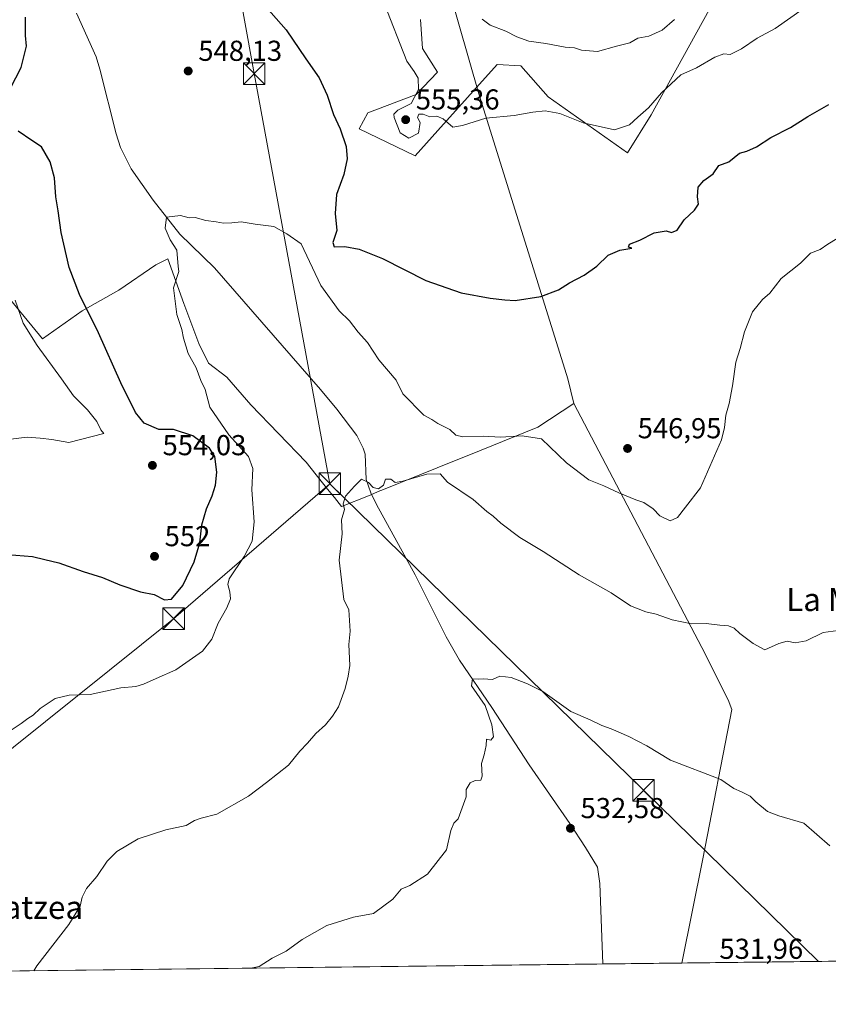
# Model space of a CAD drawing. Units: metres. Extents: x 580133 to 583587, y 4731210 to 4733564.
# Drawn here: x 581143 to 581424, y 4731210 to 4731552 of the extents above; entities that cross this region are included whole.
import ezdxf
from ezdxf.enums import TextEntityAlignment as Align

# ---------------------------------------------------------------- set-up
doc = ezdxf.new("R2010")
doc.units = ezdxf.units.M
doc.header["$MEASUREMENT"] = 0
for name, color, linetype, lineweight in [('Arbolado forestal CxS', 92, 'Continuous', 0), ('Comarca CxS', 21, 'Continuous', 0), ('Comunidad Autónoma CxS', 142, 'Continuous', 0), ('Corriente natural lineal', 142, 'Continuous', 13), ('Cultivos herbáceos CxS', 92, 'Continuous', 0), ('Curva de nivel maestra', 30, 'Continuous', 30), ('Curva de nivel normal', 30, 'Continuous', 0), ('Entidad de ámbito territorial', 7, 'Continuous', 0), ('Entidad de ámbito territorial CxS', 92, 'Continuous', 0), ('Estanque Cxs', 5, 'Continuous', 0), ('Municipio', 91, 'Continuous', 13), ('Municipio CxS', 4, 'Continuous', 0), ('Prado CxS', 92, 'Continuous', 0), ('Provincia CxS', 1, 'Continuous', 0), ('Punto de cota en terreno', 7, 'Continuous', 0), ('Rótulo de punto de cota en terreno', 7, 'Continuous', 0), ('Tendido', 6, 'Continuous', 0), ('Texto cartográfico', 7, 'Continuous', 0), ('Torre de tendido puntual', 7, 'Continuous', 0)]:
    doc.layers.add(name, color=color, linetype=linetype, lineweight=lineweight)
doc.styles.add('Style-Arial', font='txt')

# ---------------------------------------------------------------- blocks, each defined once
blk = doc.blocks.new('*U18')
at = {"layer": 'Cultivos herbáceos CxS', "color": 92, "linetype": 'Continuous', "lineweight": 0}
for points in [[(581787.3130999999, 4731229.270400001, 534.0142000000051), (581055.8185000002, 4731220.615300001, 552.8325000000041), (581059.6162999999, 4731226.3343, 553.1704000000027), (581070.3618999999, 4731242.5165, 552.1919999999955), (581062.7352999998, 4731267.6251, 553.037599999996), (581043.3447000004, 4731291.783700001, 553.1915000000008), (581018.2324999999, 4731297.8255, 554.7385000000068), (580996.9376999997, 4731299.0953, 555.7407999999997), (580980.0119000003, 4731296.7105, 555.9030000000057), (580972.1447000002, 4731295.6019, 555.0341000000044), (580969.2818, 4731286.381899999, 554.3957999999984), (580958.3289000001, 4731271.3661, 552.8136999999988), (580958.1024000002, 4731271.155300001, 552.7548999999999), (580945.7585000005, 4731259.6801, 550.6692000000039), (580937.4971000003, 4731224.397100001, 548.2859000000026), (580936.2791999998, 4731219.2009, 547.8310999999958), (580606.9698999999, 4731215.304500001, 572.7709000000032)], [(581282.1858999999, 4731552.5045, 556.1206999999995), (581282.9331, 4731542.4211, 555.8043999999937), (581288.1608999996, 4731534.206700001, 555.9042000000045), (581280.6914999997, 4731526.3639, 555.0945000000065), (581263.8880000003, 4731520.017300001, 552.5568000000058), (581260.9005000005, 4731514.416300001, 551.545100000003), (581280.3189000003, 4731505.080900001, 554.3191999999982), (581288.2045, 4731513.8475, 554.8102000000072), (581308.8558999998, 4731536.8059, 557.5678000000044), (581317.1217, 4731536.324100001, 558.0513999999966), (581326.6873000005, 4731525.5569, 556.4927000000025), (581354.2792999997, 4731506.167099999, 553.067200000005), (581362.5289000003, 4731519.383500001, 554.8773999999976), (581389.3579000002, 4731568.186100001, 559.4137000000047)]]:
    blk.add_polyline3d(points, dxfattribs=at)
blk = doc.blocks.new('5PATER')
at = {"layer": 'Prado CxS', "linetype": 'Continuous', "lineweight": 0}
h = blk.add_hatch(color=51, dxfattribs=at)
edge = h.paths.add_edge_path()
edge.add_ellipse((0, 0), major_axis=(-0.1095731443231308, -0.1110710700762829), ratio=0.9994222409660322, start_angle=0, end_angle=360)
blk = doc.blocks.new('5TTEND')
at = {"layer": 'Estanque Cxs', "color": 7, "linetype": 'Continuous', "lineweight": 0}
for p, q in [((-0.375, 0.3754), (0.375, -0.3746)), ((0.3720000000000001, 0.3784000000000001), (-0.3720000000000001, -0.3776))]:
    blk.add_line(p, q, dxfattribs=at)
at = {"layer": 'Estanque Cxs', "color": 7, "linetype": 'Continuous', "lineweight": 0, "flags": 128}
blk.add_lwpolyline([(-0.375, -0.3746), (0.375, -0.3746), (0.375, 0.3754), (-0.375, 0.3754), (-0.3720000000000001, -0.3776)], dxfattribs=at)

msp = doc.modelspace()

# ---------------------------------------------------------------- linework, layer by layer
at = {"layer": 'Arbolado forestal CxS', "color": 92, "linetype": 'Continuous', "lineweight": 0}
for points in [[(581389.3579000002, 4731568.186100001, 559.4137000000047), (581362.5289000003, 4731519.383500001, 554.8773999999976), (581354.2792999997, 4731506.167099999, 553.067200000005), (581326.6873000005, 4731525.5569, 556.4927000000025), (581317.1217, 4731536.324100001, 558.0513999999966), (581308.8558999998, 4731536.8059, 557.5678000000044), (581288.2045, 4731513.8475, 554.8102000000072), (581280.3189000003, 4731505.080900001, 554.3191999999982), (581260.9005000005, 4731514.416300001, 551.545100000003), (581263.8880000003, 4731520.017300001, 552.5568000000058), (581280.6914999997, 4731526.3639, 555.0945000000065), (581288.1608999996, 4731534.206700001, 555.9042000000045), (581282.9331, 4731542.4211, 555.8043999999937), (581282.1858999999, 4731552.5045, 556.1206999999995)], [(581280.3189000003, 4731505.080900001, 554.3191999999982), (581288.2045, 4731513.8475, 554.8102000000072), (581308.8558999998, 4731536.8059, 557.5678000000044), (581317.1217, 4731536.324100001, 558.0513999999966), (581326.6873000005, 4731525.5569, 556.4927000000025), (581354.2792999997, 4731506.167099999, 553.067200000005), (581362.5289000003, 4731519.383500001, 554.8773999999976), (581389.3579000002, 4731568.186100001, 559.4137000000047)], [(581282.1858999999, 4731552.5045, 556.1206999999995), (581282.9331, 4731542.4211, 555.8043999999937), (581288.1608999996, 4731534.206700001, 555.9042000000045), (581280.6914999997, 4731526.3639, 555.0945000000065), (581263.8880000003, 4731520.017300001, 552.5568000000058), (581260.9005000005, 4731514.416300001, 551.545100000003), (581280.3189000003, 4731505.080900001, 554.3191999999982)]]:
    msp.add_polyline3d(points, dxfattribs=at)
at = {"layer": 'Comarca CxS', "color": 21, "linetype": 'Continuous', "lineweight": 0, "flags": 128}
msp.add_lwpolyline([(581373.1912375339, 4731224.370455559), (580159.5000006076, 4731210.00998265), (580148.5015270546, 4732158.334200379), (580132.6700006064, 4733523.379982628), (580498.5127922456, 4733527.711165434), (580748.4767022945, 4733530.670467664), (581433.4039633052, 4733538.779265334), (583542.6100006317, 4733563.749982627), (583555.4404822192, 4732502.169886299), (583558.143741621, 4732278.505142557), (583570.5700006315, 4731250.369982651), (583139.3225914361, 4731245.267435521), (582620.9808599808, 4731239.13438276)], close=True, dxfattribs=at)
at = {"layer": 'Comunidad Autónoma CxS', "color": 142, "linetype": 'Continuous', "lineweight": 0, "flags": 128}
msp.add_lwpolyline([(581373.1912375339, 4731224.370455559), (580159.5000006076, 4731210.00998265), (580148.5015270546, 4732158.334200379), (580132.6700006064, 4733523.379982628), (580498.5127922456, 4733527.711165434), (580748.4767022945, 4733530.670467664), (581433.4039633052, 4733538.779265334), (583542.6100006317, 4733563.749982627), (583555.4404822192, 4732502.169886299), (583558.143741621, 4732278.505142557), (583570.5700006315, 4731250.369982651), (583139.3225914361, 4731245.267435521), (582620.9808599808, 4731239.13438276)], close=True, dxfattribs=at)
at = {"layer": 'Corriente natural lineal', "color": 142, "linetype": 'Continuous', "lineweight": 13}
msp.add_polyline3d([(581162.5601000004, 4731554.720100001, 549.4278999999951), (581169.3400999998, 4731539.5101, 548.9723999999987), (581170.7001, 4731535.220100001, 548.9088999999949), (581176.3701, 4731512.700099999, 547.9189000000042), (581177.8800999997, 4731507.950099999, 547.7655999999988), (581181.5800999999, 4731500.5101, 547.1186000000016), (581189.2200999996, 4731489.620100001, 546.0666000000056), (581198.4801000003, 4731477.870100001, 545.2529999999971), (581210.5301000001, 4731466.140100001, 544.1753999999928), (581247.4501, 4731423.780099999, 541.6052000000054), (581253.1700999998, 4731417.030099999, 541.5194000000047), (581260.0900999998, 4731407.860099999, 541.2707999999984), (581262.3101000004, 4731403.4301, 541.1368999999977), (581262.9801000003, 4731401.270099999, 541.2562000000034), (581263.3000999996, 4731392.5101, 541.0308999999979), (581264.9700999996, 4731387.840100001, 540.3497999999963), (581266.9101, 4731383.770099999, 539.7551999999996), (581280.3300999999, 4731359.4001, 537.7978000000003), (581291.1201, 4731337.770099999, 536.3077000000048), (581295.7801000001, 4731329.7301, 535.825800000006), (581307.0800999999, 4731313.2601, 534.5853000000062), (581320.0100999996, 4731293.340100001, 533.672200000001), (581334.1401000004, 4731272.860099999, 532.8494999999966), (581339.5900999998, 4731264.4901, 532.5320999999967), (581343.7500999998, 4731257.6501, 532.3864999999934), (581344.6300999997, 4731251.9801, 532.2394999999962), (581345.7100999998, 4731224.050100001, 531.6659000000072), (581345.7103000004, 4731224.045299999, 531.6659000000072)], dxfattribs=at)
at = {"layer": 'Cultivos herbáceos CxS', "color": 92, "linetype": 'Continuous', "lineweight": 0, "extrusion": (-0.005316856290726315, -6.290972816245223e-05, 0.9999858634408538), "elevation": -2856.913231380938, "flags": 128}
msp.add_lwpolyline([(581781.9289572377, 4731229.099934603), (581340.3200135332, 4731223.874834592)], dxfattribs=at)
at = {"layer": 'Cultivos herbáceos CxS', "color": 92, "linetype": 'Continuous', "lineweight": 0, "extrusion": (0.07281146913505077, 0.0008615050612918438, 0.9973453503032061), "elevation": 46934.86321662789, "flags": 128}
msp.add_lwpolyline([(4724014.904317468, -635550.4589194605), (4724014.904317468, -635259.7750644888)], dxfattribs=at)
at = {"layer": 'Cultivos herbáceos CxS', "color": 92, "linetype": 'Continuous', "lineweight": 0}
for points in [[(581280.3189000003, 4731505.080900001, 554.3191999999982), (581288.2045, 4731513.8475, 554.8102000000072), (581308.8558999998, 4731536.8059, 557.5678000000044), (581317.1217, 4731536.324100001, 558.0513999999966), (581326.6873000005, 4731525.5569, 556.4927000000025), (581354.2792999997, 4731506.167099999, 553.067200000005), (581362.5289000003, 4731519.383500001, 554.8773999999976), (581389.3579000002, 4731568.186100001, 559.4137000000047)], [(581282.1858999999, 4731552.5045, 556.1206999999995), (581282.9331, 4731542.4211, 555.8043999999937), (581288.1608999996, 4731534.206700001, 555.9042000000045), (581280.6914999997, 4731526.3639, 555.0945000000065), (581263.8880000003, 4731520.017300001, 552.5568000000058), (581260.9005000005, 4731514.416300001, 551.545100000003), (581280.3189000003, 4731505.080900001, 554.3191999999982)]]:
    msp.add_polyline3d(points, dxfattribs=at)
at = {"layer": 'Curva de nivel maestra', "color": 30, "linetype": 'Continuous', "lineweight": 30, "elevation": 550, "flags": 128}
for points in [[(581228.5499999998, 4731556.770099999), (581235.4299999997, 4731548.940099999), (581242.3399999999, 4731538.7501), (581246.9500000002, 4731532.1601), (581249.7000000002, 4731526.1501), (581251.9500000002, 4731519.4901), (581254.2199999997, 4731514.460100001), (581256.3499999996, 4731508.370100001), (581256.7400000002, 4731504.0601), (581255.5099999999, 4731498.540100001), (581253.0300000003, 4731491.620100001), (581252.4800000004, 4731485.0701), (581253.1200000001, 4731479.100099999), (581251.7100000001, 4731474.9301), (581252.1600000003, 4731473.380100001), (581255.9000000004, 4731473.600099999), (581260.9400000004, 4731472.590100001), (581269, 4731469.380100001), (581284.1299999999, 4731461.720100001), (581296.4199999999, 4731457.4801), (581306.4500000002, 4731455.5701), (581311.5700000003, 4731454.960100001), (581315.1299999999, 4731454.720100001), (581324.0599999996, 4731456.120100001), (581330.2699999996, 4731458.450099999), (581334.0800000001, 4731460.890100001), (581339.2199999997, 4731463.5701), (581343.5499999998, 4731466.7501), (581347.5499999998, 4731470.5601), (581351.5499999998, 4731472.220100001), (581355.7199999997, 4731472.940099999), (581354.5499999998, 4731473.350099999), (581354.9600000001, 4731474.380100001), (581358.5300000003, 4731475.700099999), (581363.4900000002, 4731478.2501), (581367.7400000002, 4731479.040100001), (581369.5300000003, 4731478.450099999), (581371.5099999999, 4731479.190099999), (581373.9900000002, 4731482.840100001), (581377.5999999996, 4731486.1801), (581378.9699999997, 4731488.290100001), (581378.6399999997, 4731490.7601), (581378.8399999999, 4731494.140100001), (581380.79, 4731496.470100001), (581384.04, 4731498.800100001), (581386.0099999999, 4731501.7501), (581389.54, 4731503.0001), (581393.2199999997, 4731506.0001), (581395.7699999996, 4731506.7501), (581399.0999999996, 4731508.1801), (581404.0999999996, 4731511.420100001), (581411, 4731514.920100001), (581417.0199999996, 4731518.700099999), (581424.3399999999, 4731522.9301)], [(581137.5599999996, 4731524.800100001), (581143.2300000004, 4731535.7601), (581145.1100000005, 4731543.200099999), (581144.8399999999, 4731546.9301), (581144.7400000002, 4731553.340100001)], [(581138.5599999996, 4731366.380100001), (581147.2300000004, 4731365.690099999), (581151.5199999996, 4731364.6501), (581156.4100000003, 4731363.590100001), (581164.8899999997, 4731360.550100001), (581171.6100000005, 4731358.460100001), (581177.5999999996, 4731355.9101), (581184.7999999998, 4731353.4301), (581189.5499999998, 4731352.530099999), (581193.1500000004, 4731350.620100001), (581195.6100000005, 4731350.860099999), (581199.5499999998, 4731355.620100001), (581203.5099999999, 4731363.860099999), (581205.4199999999, 4731370.540100001), (581206.1699999999, 4731376.7401), (581207.7100000001, 4731382.300100001), (581209.79, 4731386.800100001), (581210.9500000002, 4731390.5701), (581211.3700000001, 4731395.050100001), (581210.6299999999, 4731400.550100001), (581208.8600000005, 4731403.450099999), (581203.0700000003, 4731407.6601), (581196.2599999999, 4731409.950099999), (581191.2100000001, 4731409.870100001), (581186.0800000001, 4731412.100099999), (581183.0199999996, 4731415.770099999), (581177.9500000002, 4731426.1801), (581170.1500000004, 4731443.5601), (581163.6200000001, 4731456.870100001), (581160.0199999996, 4731466.2601), (581157.2400000002, 4731478.370100001), (581156.1799999997, 4731485.960100001), (581155.3799999999, 4731490.840100001), (581154.8499999996, 4731497.4301), (581153.4100000003, 4731502.9901), (581150.4100000003, 4731508.190099999), (581146.9699999997, 4731510.380100001), (581142.2199999997, 4731513.6601)]]:
    msp.add_lwpolyline(points, dxfattribs=at)
at = {"layer": 'Curva de nivel normal', "color": 30, "linetype": 'Continuous', "lineweight": 0, "flags": 128}
for points, elevation in [([(581415.3399999999, 4731556.1601), (581405.5599999996, 4731549.370100001), (581399.3899999997, 4731545.940099999), (581393.8799999999, 4731542.2301), (581389.9400000004, 4731540.360099999), (581387.7699999996, 4731540.540100001), (581384.5999999996, 4731539.390100001), (581378.2199999997, 4731535.620100001), (581372.8399999999, 4731533.270099999), (581366.0599999996, 4731526.9901), (581361.5099999999, 4731521.8201), (581357.8799999999, 4731518.5101), (581354.8799999999, 4731515.9101), (581349.7400000002, 4731514.0601), (581338.7599999999, 4731516.520099999), (581330.6399999997, 4731519.8201), (581325.5700000003, 4731520.7501), (581321.2800000003, 4731520.300100001), (581314.7800000003, 4731519.050100001), (581304.9400000004, 4731518.1801), (581296.8200000003, 4731515.590100001), (581293.4900000002, 4731515.0601), (581290.1299999999, 4731517.960100001), (581287.9199999999, 4731518.8301), (581285.4199999999, 4731518.6601), (581283.1399999997, 4731519.600099999), (581281.6699999999, 4731519.5701), (581281.2000000002, 4731518.460100001), (581282.0499999998, 4731516.620100001), (581281.5800000001, 4731512.960100001), (581278.1200000001, 4731511.2401), (581275.1699999999, 4731513.090100001), (581273.04, 4731518.380100001), (581272.9900000002, 4731519.610099999), (581274.3499999996, 4731521.0101), (581278.9800000004, 4731523.2301), (581281.5800000001, 4731528.130100001), (581281.4299999997, 4731532.130100001), (581280.0300000003, 4731534.460100001), (581277.5, 4731538.040100001), (581269.4900000002, 4731558.4001)], 555), ([(581303.7000000002, 4731552.620100001), (581306.4600000001, 4731550.530099999), (581311.9199999999, 4731548.470100001), (581315.7199999997, 4731546.4801), (581319.8799999999, 4731544.9901), (581325.8799999999, 4731544.1801), (581332.5999999996, 4731542.850099999), (581335.7699999996, 4731542.5801), (581338.2699999996, 4731541.8201), (581343.75, 4731541.380100001), (581350.3600000005, 4731543.2401), (581355.0899999999, 4731544.380100001), (581357.8799999999, 4731546.030099999), (581361.6799999997, 4731546.690099999), (581366.3300000001, 4731548.770099999), (581370.54, 4731552.460100001)], 560), ([(581138.4600000001, 4731304.380100001), (581143.2300000004, 4731307.700099999), (581145.5599999996, 4731309.440099999), (581147.4800000004, 4731310.5601), (581149.9100000003, 4731312.870100001), (581155.1500000004, 4731316.4001), (581159.9800000004, 4731317.5101), (581167.2599999999, 4731317.7601), (581177.9800000004, 4731320.0701), (581183.2199999997, 4731320.5801), (581185.8799999999, 4731321.3301), (581190.2199999997, 4731323.350099999), (581197.0700000003, 4731326.290100001), (581206.3799999999, 4731332.860099999), (581209.5899999999, 4731337.040100001), (581211.8600000005, 4731342.530099999), (581214.8399999999, 4731347.920100001), (581216.0899999999, 4731351.050100001), (581215.8300000001, 4731353.420100001), (581215.2199999997, 4731355.970100001), (581215.6799999997, 4731357.9301), (581220.8200000003, 4731365.7401), (581223.6600000003, 4731371.050100001), (581224.3200000003, 4731377.780099999), (581223.5599999996, 4731388.950099999), (581223.9199999999, 4731396.370100001), (581222.3300000001, 4731400.550100001), (581215.5499999998, 4731408.030099999), (581208.8899999997, 4731417.6501), (581207.3099999996, 4731423.870100001), (581205.8399999999, 4731426.9801), (581204.1399999997, 4731431.370100001), (581201.4100000003, 4731436.3301), (581199.7999999998, 4731441.720100001), (581199.1399999997, 4731444.7301), (581197.4500000002, 4731449.950099999), (581196.2699999996, 4731459.190099999), (581198.0999999996, 4731464.860099999), (581197.8600000005, 4731466.590100001), (581197.4312000005, 4731472.309), (581195.1029000003, 4731475.907299999), (581193.4095000001, 4731479.929), (581193.8501000004, 4731483.745200001), (581198.7012, 4731484.374), (581201.75, 4731483.470100001), (581203.8799999999, 4731483.620100001), (581207.5199999996, 4731482.540100001), (581211.1100000005, 4731482.1801), (581213.7100000001, 4731481.690099999), (581216.6200000001, 4731481.720100001), (581219.8300000001, 4731482.090100001), (581224.6900000004, 4731481.280099999), (581231.2400000002, 4731480.4901), (581235.7100000001, 4731477.970100001), (581240.6900000004, 4731474.440099999), (581247.5899999999, 4731460.0101), (581253.9299999997, 4731451.1801), (581257.4800000004, 4731447.7301), (581260.5499999998, 4731443.800100001), (581263.7400000002, 4731440.110099999), (581267.7100000001, 4731434.170100001), (581273.7000000002, 4731427.100099999), (581276.0599999996, 4731422.300100001), (581283.4299999997, 4731414.9101), (581286.2000000002, 4731413.4101), (581288.2999999998, 4731412.020099999), (581292.3899999997, 4731409.9301), (581294.5300000003, 4731407.920100001), (581296.9500000002, 4731407.4101), (581304.0700000003, 4731407.540100001), (581310.0999999996, 4731407.280099999), (581317.5499999998, 4731407.7301), (581324.2699999996, 4731406.630100001), (581333.0300000003, 4731398.340100001), (581340.79, 4731392.420100001), (581345.9699999997, 4731390.360099999), (581351.2400000002, 4731387.8301), (581357.0999999996, 4731385.4301), (581359.9600000001, 4731384.470100001), (581363.1299999999, 4731382.300100001), (581365.5300000003, 4731379.920100001), (581369.1299999999, 4731378.170100001), (581371.5899999999, 4731379.340100001), (581374.4400000004, 4731382.9001), (581379.6699999999, 4731389.670100001), (581387, 4731406.340100001), (581388.0099999999, 4731410.5701), (581388.4199999999, 4731414.880100001), (581389.5899999999, 4731418.9101), (581390.7699999996, 4731425.140100001), (581391.9600000001, 4731433.340100001), (581393.4400000004, 4731438.120100001), (581394.9000000004, 4731443.860099999), (581397.7199999997, 4731450.860099999), (581401.2300000004, 4731455.0601), (581403.8099999996, 4731457.3201), (581407.6799999997, 4731462.4001), (581414.4100000003, 4731467.7301), (581417.8799999999, 4731471.2301), (581421.2199999997, 4731472.520099999), (581423.8799999999, 4731474.360099999), (581427.2199999997, 4731476.370100001)], 545), ([(581141.1900000004, 4731454.860099999), (581144, 4731446.920100001), (581148.8399999999, 4731439.0801), (581157.29, 4731427.530099999), (581161.5499999998, 4731421.5701), (581166.4000000004, 4731416.690099999), (581169.5599999996, 4731412.640100001), (581170.9600000001, 4731409.800100001), (581172.0599999996, 4731408.4801), (581159.8899999997, 4731405.340100001), (581153.9400000004, 4731406.4301), (581149.9299999997, 4731406.9001), (581145.3399999999, 4731407.210100001), (581134.7400000002, 4731405.920100001)], 555), ([(581427.5499999998, 4731339.9801), (581422.3700000001, 4731339.3301), (581416.3600000005, 4731336.390100001), (581412.6200000001, 4731335.7401), (581409.7400000002, 4731336.2501), (581406.8799999999, 4731335.4301), (581402.0199999996, 4731333.2601), (581397.9299999997, 4731335.450099999), (581393.3200000003, 4731338.9901), (581391.3700000001, 4731340.860099999), (581389.4199999999, 4731341.600099999), (581386.3399999999, 4731341.870100001), (581381.6600000003, 4731342.4801), (581376.5199999996, 4731342.360099999), (581369.79, 4731343.7501), (581364.1600000003, 4731345.670100001), (581360.5999999996, 4731346.460100001), (581355.2999999998, 4731348.630100001), (581348.5499999998, 4731353.0801), (581337.4000000004, 4731359.390100001), (581324.8600000005, 4731367.440099999), (581316.7699999996, 4731372.350099999), (581310.1699999999, 4731377.340100001), (581307.4800000004, 4731379.800100001), (581305.2999999998, 4731381.380100001), (581300.5300000003, 4731385.5101), (581291.6200000001, 4731391.540100001), (581289.1200000001, 4731394.470100001), (581284.4100000003, 4731394.380100001), (581276.0700000003, 4731391.880100001), (581273.4199999999, 4731391.520099999), (581271.9000000004, 4731392.620100001), (581270.0800000001, 4731392.670100001), (581269.3099999996, 4731390.5001), (581267.5800000001, 4731389.270099999), (581265.7000000002, 4731389.720100001), (581264.1399999997, 4731391.420100001), (581261.7000000002, 4731392.6501), (581259.2199999997, 4731390.220100001), (581256.1200000001, 4731386.6801), (581255.2999999998, 4731384.0801), (581255.7699999996, 4731382.040100001), (581254.75, 4731378.5001), (581254.9900000002, 4731373.5701), (581253.8700000001, 4731364.5001), (581255.5800000001, 4731350.800100001), (581257.2800000003, 4731347.140100001), (581257.7400000002, 4731339.800100001), (581257.2699999996, 4731335.140100001), (581257.6399999997, 4731327.800100001), (581257.0199999996, 4731324.140100001), (581256.0300000003, 4731319.800100001), (581253.7000000002, 4731313.470100001), (581251.5499999998, 4731310.2401), (581249.2199999997, 4731307.220100001), (581245.7599999999, 4731304.2401), (581242.8499999996, 4731300.800100001), (581240.2599999999, 4731297.9901), (581236.3200000003, 4731293.200099999), (581228.5899999999, 4731287.110099999), (581222.3600000005, 4731282.340100001), (581211.3399999999, 4731276.1501), (581205.8799999999, 4731274.790100001), (581203.5499999998, 4731273.9801), (581200.6600000003, 4731272.1601), (581193.6600000003, 4731270.720100001), (581184, 4731267.530099999), (581176.5599999996, 4731263.1501), (581173.2300000004, 4731259.8301), (581169.5599999996, 4731254.450099999), (581166.0300000003, 4731250.2301), (581164.5599999996, 4731247.280099999), (581163.8300000001, 4731244.090100001), (581159.8899999997, 4731237.7401), (581148.7800000003, 4731223.340100001), (581147.7088000001, 4731221.702600001)], 540), ([(581424.6699999999, 4731265.140100001), (581415.5800000001, 4731272.9901), (581406.8799999999, 4731275.540100001), (581402.9699999997, 4731277.0801), (581398.8899999997, 4731280.470100001), (581396.8799999999, 4731282.4101), (581393.8499999996, 4731283.860099999), (581391.1799999997, 4731285.020099999), (581386.6600000003, 4731288.140100001), (581369.1600000003, 4731294.960100001), (581361.0199999996, 4731299.940099999), (581354.6699999999, 4731303.090100001), (581348.5499999998, 4731305.8101), (581345.2999999998, 4731306.9901), (581341.2400000002, 4731308.9301), (581334.5099999999, 4731311.880100001), (581324.8300000001, 4731318.7501), (581319.5, 4731321.420100001), (581313.75, 4731323.690099999), (581309.8300000001, 4731324.140100001), (581307.2199999997, 4731322.9901), (581303.9800000004, 4731323.2501), (581302.2599999999, 4731323.050100001), (581300.2791999998, 4731323.172700001), (581299.9891999997, 4731320.7906), (581304.7100000001, 4731313.9101), (581307.0899999999, 4731307.190099999), (581307.6299999999, 4731302.9901), (581306.7000000002, 4731301.9001), (581305.1900000004, 4731302.170100001), (581305.0899999999, 4731299.960100001), (581304.3600000005, 4731296.7601), (581303.4900000002, 4731293.800100001), (581303.6900000004, 4731289.380100001), (581303.1799999997, 4731288.0101), (581301.2199999997, 4731287.850099999), (581299.4699999997, 4731286.9801), (581298.0700000003, 4731284.7301), (581298.1100000005, 4731282.170100001), (581296.7000000002, 4731278.380100001), (581295.3799999999, 4731274.540100001), (581293.7800000003, 4731272.960100001), (581292.8200000003, 4731270.4901), (581291.2100000001, 4731263.700099999), (581284.6399999997, 4731255.300100001), (581278.5499999998, 4731251.300100001), (581275.5499999998, 4731250.0801), (581272.5499999998, 4731246.610099999), (581265.8799999999, 4731241.640100001), (581258.8799999999, 4731240.270099999), (581249.6600000003, 4731237.360099999), (581241.0099999999, 4731232.5801), (581235.4800000004, 4731228.440099999), (581230.5800000001, 4731226.040100001), (581226.0899999999, 4731223.140100001), (581223.1846000003, 4731222.595799999)], 535)]:
    msp.add_lwpolyline(points, dxfattribs=dict(at, elevation=elevation))
at = {"layer": 'Entidad de ámbito territorial', "color": 7, "linetype": 'Continuous', "lineweight": 0, "flags": 128}
for points in [[(581335.5360000008, 4731418.889), (581333.5020000016, 4731427.484), (581302.54, 4731526.679000001), (581291.9510000009, 4731563.547999999)], [(581335.5360000008, 4731418.889), (581333.5020000016, 4731427.484), (581302.54, 4731526.679000001), (581291.9510000009, 4731563.547999999)], [(581135.2130000008, 4731460.245999998), (581150.6540000002, 4731441.426999999), (581164.5590000014, 4731451.149999999), (581177.3090000009, 4731458.328000001), (581190.1920000007, 4731467.157000001), (581194.2710000012, 4731469.211), (581199.9320000017, 4731453.761999999), (581205.0900000007, 4731439.834000002), (581208.4950000009, 4731433.001000003), (581214.8350000001, 4731428.087999999), (581223.191, 4731418.492000002), (581242.4440000001, 4731398.553000002), (581249.9110000015, 4731389.177999998), (581252.2510000018, 4731386.239), (581254.7180000008, 4731383.142000004), (581264.1460000012, 4731386.876000001), (581268.1010000014, 4731388.539000003), (581268.7419999995, 4731388.808000002), (581282.5330000016, 4731394.368000001), (581288.0450000011, 4731396.589999998), (581302.7640000009, 4731402.523000001), (581323.0130000006, 4731410.686000003), (581335.5360000008, 4731418.889)], [(581335.5360000008, 4731418.889), (581380.1360000016, 4731334.054000001), (581389.3020000006, 4731315.949999999), (581390.4960000016, 4731312.545), (581380.4699999996, 4731260.544000001), (581373.1912375345, 4731224.370455559)]]:
    msp.add_lwpolyline(points, dxfattribs=at)
at = {"layer": 'Entidad de ámbito territorial CxS', "color": 92, "linetype": 'Continuous', "lineweight": 0, "flags": 128}
for points in [[(581291.9510000002, 4731563.548000001), (581302.5399999997, 4731526.679000001), (581333.502000001, 4731427.483999999), (581335.5360000002, 4731418.889000001), (581323.0130000003, 4731410.686000002), (581302.7640000005, 4731402.523), (581288.0450000005, 4731396.59), (581282.5329999988, 4731394.368), (581268.7419999989, 4731388.808000001), (581268.1010000008, 4731388.539000002), (581264.1460000006, 4731386.876), (581254.7180000002, 4731383.142000002), (581252.2510000012, 4731386.238999999), (581249.9110000009, 4731389.177999999), (581242.4439999996, 4731398.553), (581223.1909999994, 4731418.492000001), (581214.8349999995, 4731428.088), (581208.4950000005, 4731433.001000001), (581205.0900000001, 4731439.834000001), (581199.9320000011, 4731453.762), (581194.2710000006, 4731469.210999999), (581190.1920000003, 4731467.157000001), (581177.3090000004, 4731458.328000001), (581164.5590000009, 4731451.149999999), (581150.6539999996, 4731441.426999998), (581135.2130000002, 4731460.245999999)], [(582620.9808599808, 4731239.13438276), (581373.1912375339, 4731224.370455559), (581380.4699999992, 4731260.544), (581390.496000001, 4731312.545), (581389.3020000001, 4731315.949999998), (581380.136000001, 4731334.054000001), (581335.5360000002, 4731418.889000001), (581333.502000001, 4731427.483999999), (581302.5399999997, 4731526.679000001), (581291.9510000002, 4731563.548000001)]]:
    msp.add_lwpolyline(points, dxfattribs=at)
at = {"layer": 'Municipio', "color": 91, "linetype": 'Continuous', "lineweight": 13, "flags": 128}
for points in [[(581135.2130000008, 4731460.245999998), (581150.6540000002, 4731441.426999999), (581164.5590000014, 4731451.149999999), (581177.3090000009, 4731458.328000001), (581190.1920000007, 4731467.157000001), (581194.2710000012, 4731469.211), (581199.9320000017, 4731453.761999999), (581205.0900000007, 4731439.834000002), (581208.4950000009, 4731433.001000003), (581214.8350000001, 4731428.087999999), (581223.191, 4731418.492000002), (581242.4440000001, 4731398.553000002), (581249.9110000015, 4731389.177999998), (581252.2510000018, 4731386.239), (581254.7180000008, 4731383.142000004), (581264.1460000012, 4731386.876000001), (581268.1010000014, 4731388.539000003), (581268.7419999995, 4731388.808000002), (581282.5330000016, 4731394.368000001), (581288.0450000011, 4731396.589999998), (581302.7640000009, 4731402.523000001), (581323.0130000006, 4731410.686000003), (581335.5360000008, 4731418.889)], [(581135.2130000008, 4731460.245999998), (581150.6540000002, 4731441.426999999), (581164.5590000014, 4731451.149999999), (581177.3090000009, 4731458.328000001), (581190.1920000007, 4731467.157000001), (581194.2710000012, 4731469.211), (581199.9320000017, 4731453.761999999), (581205.0900000007, 4731439.834000002), (581208.4950000009, 4731433.001000003), (581214.8350000001, 4731428.087999999), (581223.191, 4731418.492000002), (581242.4440000001, 4731398.553000002), (581249.9110000015, 4731389.177999998), (581252.2510000018, 4731386.239), (581254.7180000008, 4731383.142000004), (581264.1460000012, 4731386.876000001), (581268.1010000014, 4731388.539000003), (581268.7419999995, 4731388.808000002), (581282.5330000016, 4731394.368000001), (581288.0450000011, 4731396.589999998), (581302.7640000009, 4731402.523000001), (581323.0130000006, 4731410.686000003), (581335.5360000008, 4731418.889)], [(581335.5360000008, 4731418.889), (581380.1360000016, 4731334.054000001), (581389.3020000006, 4731315.949999999), (581390.4960000016, 4731312.545), (581380.4699999996, 4731260.544000001), (581373.1912375345, 4731224.370455559)], [(581335.5360000008, 4731418.889), (581380.1360000016, 4731334.054000001), (581389.3020000006, 4731315.949999999), (581390.4960000016, 4731312.545), (581380.4699999996, 4731260.544000001), (581373.1912375345, 4731224.370455559)]]:
    msp.add_lwpolyline(points, dxfattribs=at)
at = {"layer": 'Municipio CxS', "color": 4, "linetype": 'Continuous', "lineweight": 0, "flags": 128}
for points in [[(581135.2130000002, 4731460.245999999), (581150.6539999996, 4731441.426999998), (581164.5590000009, 4731451.149999999), (581177.3090000004, 4731458.328000001), (581190.1920000003, 4731467.157000001), (581194.2710000006, 4731469.210999999), (581199.9320000011, 4731453.762), (581205.0900000001, 4731439.834000001), (581208.4950000005, 4731433.001000001), (581214.8349999995, 4731428.088), (581223.1909999994, 4731418.492000001), (581242.4439999996, 4731398.553), (581249.9110000009, 4731389.177999999), (581252.2510000012, 4731386.238999999), (581254.7180000002, 4731383.142000002), (581264.1460000006, 4731386.876), (581268.1010000008, 4731388.539000002), (581268.7419999989, 4731388.808000001), (581282.5329999988, 4731394.368), (581288.0450000005, 4731396.59), (581302.7640000005, 4731402.523), (581323.0130000003, 4731410.686000002), (581335.5360000002, 4731418.889000001), (581380.136000001, 4731334.054000001), (581389.3020000001, 4731315.949999998), (581390.496000001, 4731312.545), (581380.4699999992, 4731260.544), (581373.1912375339, 4731224.370455559), (580159.5000006076, 4731210.00998265)], [(582620.9808599808, 4731239.13438276), (581373.1912375339, 4731224.370455559), (581380.4699999992, 4731260.544), (581390.496000001, 4731312.545), (581389.3020000001, 4731315.949999998), (581380.136000001, 4731334.054000001), (581335.5360000002, 4731418.889000001), (581323.0130000003, 4731410.686000002), (581302.7640000005, 4731402.523), (581288.0450000005, 4731396.59), (581282.5329999988, 4731394.368), (581268.7419999989, 4731388.808000001), (581268.1010000008, 4731388.539000002), (581264.1460000006, 4731386.876), (581254.7180000002, 4731383.142000002), (581252.2510000012, 4731386.238999999), (581249.9110000009, 4731389.177999999), (581242.4439999996, 4731398.553), (581223.1909999994, 4731418.492000001), (581214.8349999995, 4731428.088), (581208.4950000005, 4731433.001000001), (581205.0900000001, 4731439.834000001), (581199.9320000011, 4731453.762), (581194.2710000006, 4731469.210999999), (581190.1920000003, 4731467.157000001), (581177.3090000004, 4731458.328000001), (581164.5590000009, 4731451.149999999), (581150.6539999996, 4731441.426999998), (581135.2130000002, 4731460.245999999)]]:
    msp.add_lwpolyline(points, dxfattribs=at)
at = {"layer": 'Provincia CxS', "color": 1, "linetype": 'Continuous', "lineweight": 0, "flags": 128}
msp.add_lwpolyline([(581373.1912375339, 4731224.370455559), (580159.5000006076, 4731210.00998265), (580148.5015270546, 4732158.334200379), (580132.6700006064, 4733523.379982628), (580498.5127922456, 4733527.711165434), (580748.4767022945, 4733530.670467664), (581433.4039633052, 4733538.779265334), (583542.6100006317, 4733563.749982627), (583555.4404822192, 4732502.169886299), (583558.143741621, 4732278.505142557), (583570.5700006315, 4731250.369982651), (583139.3225914361, 4731245.267435521), (582620.9808599808, 4731239.13438276)], close=True, dxfattribs=at)
at = {"layer": 'Tendido', "color": 6, "linetype": 'Continuous', "lineweight": 0, "extrusion": (-0.5451455252771248, 0.7025681471760026, 0.4573995571095433), "elevation": 3007507.031656837, "flags": 128}
msp.add_lwpolyline([(-3359715.403662771, -1546327.155257389), (-3359643.676825577, -1546318.911786019), (-3359471.619661843, -1546313.129458545)], dxfattribs=at)
at = {"layer": 'Tendido', "color": 6, "linetype": 'Continuous', "lineweight": 0, "extrusion": (0.6992705980994403, 0.7146693792543818, 0.01638014010342172), "elevation": 3787840.703839118, "flags": 128}
msp.add_lwpolyline([(2893271.085465962, -61521.62467450199), (2893356.214570797, -61518.0742981711), (2893508.790114629, -61510.11323008638)], dxfattribs=at)
at = {"layer": 'Tendido', "color": 6, "linetype": 'Continuous', "lineweight": 0}
msp.add_polyline3d([(581250.6699999999, 4731391.039999999, 543.5005999999995), (581224.3458000004, 4731533.6819, 549.4320000000008), (581199.2103000004, 4731672.596100001, 570.4807000000001), (581173.7736999998, 4731810.233999999, 589.8956000000035), (581155.8427999998, 4731908.725199999, 607.1705999999976)], dxfattribs=at)

# ---------------------------------------------------------------- block references
at = {"layer": 'Cultivos herbáceos CxS', "color": 92, "linetype": 'Continuous', "lineweight": 0}
msp.add_blockref('*U18', (0, 0), dxfattribs=at)
at = {"layer": 'Punto de cota en terreno', "color": 7, "linetype": 'Continuous', "lineweight": 0, "xscale": 10, "yscale": 10, "zscale": 10}
for p in [(581201.4000000004, 4731534.58, 548.1300000000047), (581277.0599999996, 4731517.65, 555.3600000000006), (581354.25, 4731403.32, 546.9499999999971), (581188.9500000002, 4731397.430000001, 554.029999999999), (581189.6900000004, 4731365.789999999, 552), (581334.3799999999, 4731271.220000001, 532.5800000000017)]:
    msp.add_blockref('5PATER', p, dxfattribs=at)
at = {"layer": 'Torre de tendido puntual', "color": 7, "linetype": 'Continuous', "lineweight": 0, "xscale": 10, "yscale": 10, "zscale": 10}
for p in [(581224.3458000004, 4731533.6819, 549.4320000000008), (581250.6699999999, 4731391.039999999, 543.5005999999995), (581196.3130999999, 4731344.0902, 550.8312000000005), (581359.8169, 4731284.427300001, 535.540599999993)]:
    msp.add_blockref('5TTEND', p, dxfattribs=at)

# ---------------------------------------------------------------- texts
at = {"layer": 'Rótulo de punto de cota en terreno', "color": 7, "linetype": 'Continuous', "lineweight": 0, "style": 'Style-Arial'}
for s, p in [('548,13', (581204.9277999997, 4731538.107799999)), ('555,36', (581280.5878, 4731521.177800001)), ('546,95', (581357.7778000003, 4731406.847800001)), ('554,03', (581192.4778000005, 4731400.957800001)), ('552', (581193.2177999998, 4731369.3178)), ('532,58', (581337.9078000002, 4731274.7478)), ('531,96', (581386.2078, 4731225.8178))]:
    msp.add_text(s, height=7.000000000000002, dxfattribs=at).set_placement(p)
at = {"layer": 'Texto cartográfico', "color": 7, "linetype": 'Continuous', "lineweight": 0, "style": 'Style-Arial'}
for s, p in [('La Mezcla', (581434.1681634148, 4731350.770149999)), ('Tipulatzea', (581137.9906219507, 4731243.720150001))]:
    msp.add_text(s, height=8, dxfattribs=at).set_placement(p, align=Align.MIDDLE_CENTER)

doc.saveas('drawing.dxf')
